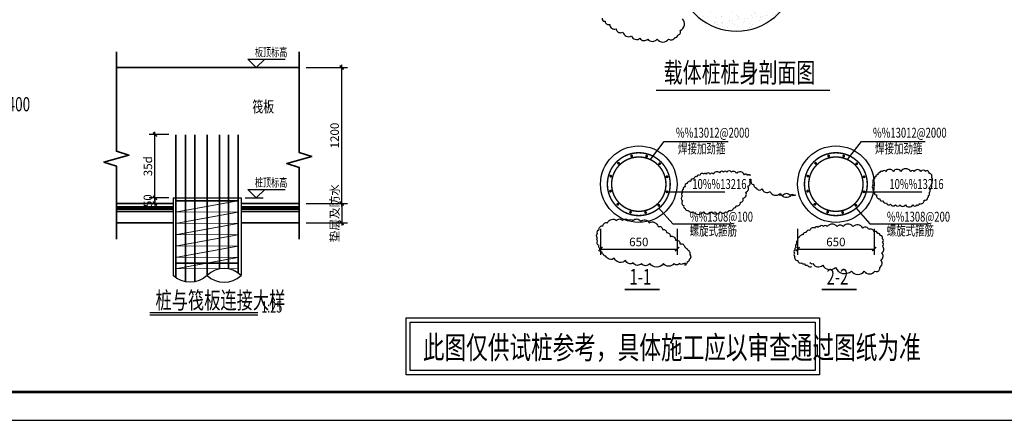
# Model space of a CAD drawing. Extents: x 34466 to 253968, y -49061 to 36939.
# Drawn here: x 181228 to 215980, y -5061 to 9079 of the extents above; entities that cross this region are included whole.
import ezdxf

# ---------------------------------------------------------------- set-up
doc = ezdxf.new("R2010")
doc.units = 0
doc.header["$LTSCALE"] = 1000
doc.header["$MEASUREMENT"] = 0
doc.linetypes.add('DASH', pattern=[0.35, 0.25, -0.1])
doc.layers.get('0').update_dxf_attribs({"linetype": 'CONTINUOUS'})
doc.layers.get('Defpoints').update_dxf_attribs({"linetype": 'CONTINUOUS'})
for name, color, linetype in [('888', 2, 'CONTINUOUS'), ('DIM_ELEV', 3, 'CONTINUOUS'), ('GJ', 1, 'CONTINUOUS'), ('HZ', 7, 'CONTINUOUS'), ('PUB_TEXT', 7, 'CONTINUOUS'), ('REIN', 1, 'CONTINUOUS'), ('TEXT', 7, 'CONTINUOUS'), ('THIN', 7, 'CONTINUOUS'), ('W', 7, 'CONTINUOUS'), ('桩基', 6, 'DASH'), ('联创图签', 7, 'CONTINUOUS'), ('说明', 7, 'CONTINUOUS')]:
    doc.layers.add(name, color=color, linetype=linetype)
for name, color, linetype, lineweight in [('DIM', 3, 'CONTINUOUS', 0), ('REIND', 1, 'CONTINUOUS', 0), ('砼墙', 3, 'CONTINUOUS', 35)]:
    doc.layers.add(name, color=color, linetype=linetype, lineweight=lineweight)
doc.styles.add('4', font='SIMHEI.TTF', dxfattribs={"width": 0.7})
doc.styles.add('TSSD_Dimension', font='tssdeng.shx', dxfattribs={"width": 0.7, "bigfont": 'hztxt.shx'})
doc.styles.add('TSSD_Rein', font='Tssdeng.shx', dxfattribs={"width": 0.7, "bigfont": 'hztxt.shx'})
doc.dimstyles.new('TSSD_100_100', dxfattribs={"dimtxt": 300, "dimasz": 100, "dimexe": 200, "dimexo": 250, "dimgap": 100, "dimtad": 1, "dimdec": 0, "dimzin": 0, "dimdsep": 46, "dimtxsty": 'TSSD_Dimension', "dimblk": 'ARCHTICK', "dimcen": 0, "dimclrt": 7, "dimadec": 0, "dimazin": 0, "dimtfac": 1, "dimtdec": 0, "dimtix": 1, "dimtmove": 2, "dimatfit": 3, "dimfxl": 1, "dimtolj": 1, "dimtzin": 0, "dimarcsym": 0})
doc.dimstyles.new('TSSD_25_100', dxfattribs={"dimtxt": 300, "dimasz": 100, "dimexe": 200, "dimexo": 250, "dimgap": 100, "dimtad": 1, "dimdec": 0, "dimlfac": 0.25, "dimzin": 0, "dimdsep": 46, "dimtxsty": 'TSSD_Dimension', "dimblk": 'ARCHTICK', "dimcen": 0, "dimdle": 100, "dimclrt": 7, "dimadec": 0, "dimazin": 0, "dimtfac": 1, "dimtdec": 0, "dimtix": 1, "dimtmove": 2, "dimatfit": 3, "dimfxl": 1, "dimtolj": 1, "dimtzin": 0, "dimarcsym": 0})

# ---------------------------------------------------------------- blocks, each defined once
blk = doc.blocks.new('_ArchTick')
at = {"color": 0, "linetype": 'ByBlock'}
blk.add_lwpolyline([(-0.71, -0.71, 0.5, 0.5, 0), (0.71, 0.71, 0.5, 0.5, 0)], format="xyseb", dxfattribs=at)
blk = doc.blocks.new('*D227')
at = {"layer": 'Defpoints', "color": 0}
for p in [(191093, 7389), (192594, 7389), (191093, 2589)]:
    blk.add_point(p, dxfattribs=at)
at = {"layer": 'DIM', "color": 0, "lineweight": -2}
for p, q in [((191343, 7389), (192794, 7389)), ((192594, 2489), (192594, 7489)), ((191343, 2589), (192794, 2589))]:
    blk.add_line(p, q, dxfattribs=at)
at = {"layer": 'DIM', "color": 0, "lineweight": -2, "xscale": 100, "yscale": 100, "zscale": 100}
for p, rotation in [((192594, 7389), 90), ((192594, 2589), 270)]:
    blk.add_blockref('_ArchTick', p, dxfattribs=dict(at, rotation=rotation))
at = {"layer": 'DIM', "color": 7, "insert": (192344, 4989), "char_height": 300, "attachment_point": 5, "rotation": 90, "style": 'TSSD_Dimension'}
blk.add_mtext('\\A1;1200', dxfattribs=at)
blk = doc.blocks.new('*D228')
at = {"layer": 'Defpoints', "color": 0}
for p in [(186643, 2789), (186002, 2589), (186643, 2589)]:
    blk.add_point(p, dxfattribs=at)
at = {"layer": 'DIM', "color": 0, "lineweight": -2}
for p, q in [((186393, 2789), (185802, 2789)), ((186002, 2789), (186002, 2889)), ((186002, 2789), (186002, 2589)), ((186393, 2589), (185802, 2589)), ((186002, 2589), (186002, 2489))]:
    blk.add_line(p, q, dxfattribs=at)
at = {"layer": 'DIM', "color": 0, "lineweight": -2, "xscale": 100, "yscale": 100, "zscale": 100}
for p, rotation in [((186002, 2789), 270), ((186002, 2589), 90)]:
    blk.add_blockref('_ArchTick', p, dxfattribs=dict(at, rotation=rotation))
at = {"layer": 'DIM', "color": 7, "insert": (185752, 2689), "char_height": 300, "attachment_point": 5, "rotation": 90, "style": 'TSSD_Dimension'}
blk.add_mtext('\\A1;50', dxfattribs=at)
blk = doc.blocks.new('*D229')
at = {"layer": 'Defpoints', "color": 0}
for p in [(186002, 5026), (186743, 5026), (186743, 2789)]:
    blk.add_point(p, dxfattribs=at)
at = {"layer": 'DIM', "color": 0, "lineweight": -2}
for p, q in [((186493, 5026), (185802, 5026)), ((186002, 2689), (186002, 5126)), ((186493, 2789), (185802, 2789))]:
    blk.add_line(p, q, dxfattribs=at)
at = {"layer": 'DIM', "color": 0, "lineweight": -2, "xscale": 100, "yscale": 100, "zscale": 100}
for p, rotation in [((186002, 5026), 90), ((186002, 2789), 270)]:
    blk.add_blockref('_ArchTick', p, dxfattribs=dict(at, rotation=rotation))
at = {"layer": 'DIM', "color": 7, "insert": (185752, 3907), "char_height": 300, "attachment_point": 5, "rotation": 90, "style": 'TSSD_Dimension'}
blk.add_mtext('\\A1;35d', dxfattribs=at)
blk = doc.blocks.new('*D230')
at = {"layer": 'Defpoints', "color": 0}
for p in [(191093, 2589), (191093, 1909), (192594, 1909)]:
    blk.add_point(p, dxfattribs=at)
at = {"layer": 'DIM', "color": 0, "lineweight": -2}
for p, q in [((191343, 2589), (192794, 2589)), ((192594, 2589), (192594, 2689)), ((192594, 2589), (192594, 1909)), ((191343, 1909), (192794, 1909)), ((192594, 1909), (192594, 1809))]:
    blk.add_line(p, q, dxfattribs=at)
at = {"layer": 'DIM', "color": 0, "lineweight": -2, "xscale": 100, "yscale": 100, "zscale": 100}
for p, rotation in [((192594, 2589), 270), ((192594, 1909), 90)]:
    blk.add_blockref('_ArchTick', p, dxfattribs=dict(at, rotation=rotation))
at = {"layer": 'DIM', "color": 7, "insert": (192344, 2249), "char_height": 300, "attachment_point": 5, "rotation": 90, "style": 'TSSD_Dimension'}
blk.add_mtext('\\A1;垫层及防水', dxfattribs=at)
blk = doc.blocks.new('*D439')
at = {"layer": 'Defpoints', "color": 0}
for p in [(201729, 1946), (204429, 1946), (204429, 983)]:
    blk.add_point(p, dxfattribs=at)
at = {"layer": 'DIM', "color": 0, "lineweight": -2}
for p, q in [((201729, 1696), (201729, 783)), ((204429, 1696), (204429, 783)), ((201729, 983), (204429, 983))]:
    blk.add_line(p, q, dxfattribs=at)
at = {"layer": 'DIM', "color": 0, "lineweight": -2, "xscale": 100, "yscale": 100, "zscale": 100, "rotation": 180}
blk.add_blockref('_ArchTick', (201729, 983), dxfattribs=at)
at = {"layer": 'DIM', "color": 0, "lineweight": -2, "xscale": 100, "yscale": 100, "zscale": 100}
blk.add_blockref('_ArchTick', (204429, 983), dxfattribs=at)
at = {"layer": 'DIM', "color": 7, "insert": (203079, 1233), "char_height": 300, "attachment_point": 5, "style": 'TSSD_Dimension'}
blk.add_mtext('\\A1;650', dxfattribs=at)
blk = doc.blocks.new('*D438')
at = {"layer": 'Defpoints', "color": 0}
for p in [(208685, 1946), (211384, 1946), (211384, 983)]:
    blk.add_point(p, dxfattribs=at)
at = {"layer": 'DIM', "color": 0, "lineweight": -2}
for p, q in [((208685, 1696), (208685, 783)), ((211384, 1696), (211384, 783)), ((208685, 983), (211384, 983))]:
    blk.add_line(p, q, dxfattribs=at)
at = {"layer": 'DIM', "color": 0, "lineweight": -2, "xscale": 100, "yscale": 100, "zscale": 100, "rotation": 180}
blk.add_blockref('_ArchTick', (208685, 983), dxfattribs=at)
at = {"layer": 'DIM', "color": 0, "lineweight": -2, "xscale": 100, "yscale": 100, "zscale": 100}
blk.add_blockref('_ArchTick', (211384, 983), dxfattribs=at)
at = {"layer": 'DIM', "color": 7, "insert": (210035, 1233), "char_height": 300, "attachment_point": 5, "style": 'TSSD_Dimension'}
blk.add_mtext('\\A1;650', dxfattribs=at)

msp = doc.modelspace()

# ---------------------------------------------------------------- hatches: boundary and pattern name
h = msp.add_hatch()
h.set_pattern_fill('AR-SAND', color=0, scale=197.40672, style=0)
h.set_pattern_definition([(37.5, (134720.47, -6506.8), (-12.4353, 380.368), [0, -300.0582, 0, -335.5914, 0, -320.7859]), (7.5, (134720.47, -6506.8), (349.3658, 557.1106), [0, -161.8735, 0, -270.4472, 0, -103.6385]), (327.5, (134477.66, -6506.8), (614.7525, 1.1171), [0, -98.7034, 0, -355.3321, 0, -463.9058]), (317.5, (134477.66, -6506.8), (593.4296, 173.259), [0, -49.3517, 0, -232.9399, 0, -266.4991])])
h.paths.add_polyline_path([(207173.8, 12737.8, -4.3588841), (205857.8, 12737.8, 6.1742372)])

# ---------------------------------------------------------------- linework, layer by layer
msp.add_line((185817.1, -1339), (189633.9, -1339))
for points, const_width in [([(203683.6, 6589.4), (209831, 6589.4)], 50), ([(185815.1, -1257.4), (189633.1, -1257.4)], 45)]:
    msp.add_lwpolyline(points, dxfattribs=dict(const_width=const_width))
at = {"color": 2, "linetype": 'DASH', "const_width": 30}
for points in [[(184640.1, 2430.1), (186642.9, 2430.1)], [(189042.9, 2430.1), (191093.2, 2430.1)]]:
    msp.add_lwpolyline(points, dxfattribs=at)
at = {"color": 0}
msp.add_arc((206524.8, 10761.1), 2086.2, 108.64642, 71.35358, dxfattribs=at)
at = {"layer": '888'}
msp.add_line((186642.9, 2789.1), (189042.9, 2789.1), dxfattribs=at)
for points in [[(201783.9, 9132.6, 0.5205671), (201893, 9023.6, 0.5205671), (202056.8, 8914.5, 0.5205671), (202275.1, 8751, 0.5205671), (202520.7, 8641.9, 0.5205671), (202820.9, 8505.6, 0.5205671), (203121.1, 8423.9, 0.5205671), (203394, 8396.6, 0.5205671), (203721.5, 8396.6, 0.5205671), (204130.9, 8396.6, 0.5205671), (204349.2, 8451.1, 0.5205671), (204458.3, 8532.9, 0.5205671), (204540.2, 8696.5, 0.5205671), (204622.1, 9105.4, 0.5205671)], [(207022.1, 3584, 0.5205671), (206998.3, 3584, 0.5205671), (206927, 3584, 0.5205671), (206808.1, 3607.8, 0.5205671), (206522.8, 3655.3, 0.5205671), (206356.3, 3702.8, 0.5205671), (206189.9, 3702.8, 0.5205671), (206071, 3702.8, 0.5205671), (205928.3, 3679, 0.5205671), (205714.3, 3631.5, 0.5205671), (205595.5, 3631.5, 0.5205671), (205452.8, 3631.5, 0.5205671), (205381.5, 3631.5, 0.5205671), (205238.8, 3584, 0.5205671), (205119.9, 3536.5, 0.5205671), (205024.8, 3465.3, 0.5205671), (204905.9, 3370.3, 0.5205671), (204834.6, 3346.5, 0.5205671), (204787, 3299, 0.5205671), (204715.7, 3180.3, 0.5205671), (204644.4, 3085.2, 0.5205671), (204620.6, 2990.2, 0.5205671), (204620.6, 2847.7, 0.5205671), (204620.6, 2681.5, 0.5205671), (204668.1, 2515.2, 0.5205671), (204715.7, 2420.2, 0.5205671), (204834.6, 2349, 0.5205671), (205001, 2301.5, 0.5205671), (205357.7, 2301.5, 0.5205671), (205643, 2301.5, 0.5205671), (205952.1, 2301.5, 0.5205671), (206142.3, 2301.5, 0.5205671), (206261.2, 2349, 0.5205671), (206427.7, 2444, 0.5205671), (206522.8, 2515.2, 0.5205671), (206665.4, 2634, 0.5205671), (206760.6, 2776.5, 0.5205671), (206855.7, 2990.2, 0.5205671), (206927, 3204, 0.5205671), (206998.3, 3370.3, 0.5205671), (206998.3, 3417.8, 0.5205671), (206998.3, 3441.5, 0.5205671), (206998.3, 3465.3, 0.5205671), (207045.9, 3441.5, 0.5205671), (207141, 3251.5, 0.5205671), (207212.3, 3156.5, 0.5205671), (207259.9, 3109, 0.5205671), (207426.3, 3109, 0.5205671), (207711.7, 3014, 0.5205671), (208068.3, 2942.7, 0.5205671), (208472.5, 2895.2, 0.5205671), (208543.9, 2895.2, 0.5205671), (208591.4, 2895.2, 0.5205671), (208615.2, 2895.2, 0.5205671), (208591.4, 2871.5, 0.5205671), (208567.7, 2871.5, 0.5205671), (208425, 2871.5, 0.5205671), (208163.4, 2871.5, 0.5205671), (208068.3, 2871.5, 0.5205671), (208020.8, 2895.2, 0.5205671), (207997, 2895.2)], [(213299.4, 3726.5, 0.5205671), (213204.3, 3726.5, 0.5205671), (213037.8, 3726.5, 0.5205671), (212800, 3726.5, 0.5205671), (212681.2, 3726.5, 0.5205671), (212324.5, 3726.5, 0.5205671), (212062.9, 3726.5, 0.5205671), (211801.4, 3726.5, 0.5205671), (211682.5, 3726.5, 0.5205671), (211635, 3726.5, 0.5205671), (211635, 3726.5, 0.5205671), (211587.4, 3679, 0.5205671), (211516.1, 3607.8, 0.5205671), (211444.7, 3536.5, 0.5205671), (211397.2, 3465.3, 0.5205671), (211349.6, 3417.8, 0.5205671), (211349.6, 3394, 0.5205671), (211349.6, 3322.8, 0.5205671), (211349.6, 3251.5, 0.5205671), (211349.6, 3109, 0.5205671), (211349.6, 3061.5, 0.5205671), (211373.4, 3037.7, 0.5205671), (211373.4, 3014, 0.5205671), (211397.2, 2966.5, 0.5205671), (211468.5, 2895.2, 0.5205671), (211587.4, 2752.7, 0.5205671), (211706.3, 2681.5, 0.5205671), (211825.2, 2610.2, 0.5205671), (211967.8, 2562.7, 0.5205671), (212134.3, 2539, 0.5205671), (212300.7, 2539, 0.5205671), (212490.9, 2539, 0.5205671), (212752.5, 2539, 0.5205671), (212895.2, 2539, 0.5205671), (212918.9, 2539, 0.5205671), (212990.3, 2586.5, 0.5205671), (213156.7, 2705.2, 0.5205671), (213275.6, 2800.2, 0.5205671), (213299.4, 2871.5, 0.5205671), (213323.2, 2966.5, 0.5205671), (213346.9, 3085.2, 0.5205671), (213394.5, 3251.5, 0.5205671), (213418.3, 3370.3, 0.5205671), (213418.3, 3489, 0.5205671), (213418.3, 3512.8, 0.5205671), (213418.3, 3560.3, 0.5205671), (213418.3, 3584, 0.5205671), (213370.7, 3631.5, 0.5205671), (213323.2, 3655.3, 0.5205671), (213299.4, 3702.8, 0.5205671), (213275.6, 3726.5)], [(204719, 497.7, -0.5205671), (204692.3, 471.1, -0.5205671), (204639, 471.1, -0.5205671), (204505.7, 471.1, -0.5205671), (204319.1, 471.1, -0.5205671), (203945.9, 471.1, -0.5205671), (203466.1, 471.1, -0.5205671), (203172.8, 471.1, -0.5205671), (202879.6, 497.7, -0.5205671), (202613, 577.6, -0.5205671), (202213.1, 657.5, -0.5205671), (201919.9, 737.4, -0.5205671), (201839.9, 790.7, -0.5205671), (201786.6, 870.5, -0.5205671), (201706.6, 1003.7, -0.5205671), (201680, 1110.2, -0.5205671), (201626.7, 1270, -0.5205671), (201626.7, 1376.5, -0.5205671), (201626.7, 1536.2, -0.5205671), (201680, 1669.4, -0.5205671), (201813.3, 1802.5, -0.5205671), (201973.2, 1909, -0.5205671), (202293.1, 1988.9, -0.5205671), (202506.4, 1988.9, -0.5205671), (202719.6, 1988.9, -0.5205671), (202879.6, 1988.9, -0.5205671), (203146.2, 1962.3, -0.5205671), (203439.4, 1909, -0.5205671), (203759.3, 1775.9, -0.5205671), (203919.3, 1669.4, -0.5205671), (204052.5, 1562.9, -0.5205671), (204185.8, 1429.7, -0.5205671), (204372.4, 1296.6, -0.5205671), (204532.4, 1163.4, -0.5205671), (204692.3, 1056.9, -0.5205671), (204745.7, 1003.7, -0.5205671), (204799, 950.4, -0.5205671), (204852.3, 897.2, -0.5205671), (204878.9, 843.9, -0.5205671), (204878.9, 817.3, -0.5205671), (204878.9, 764, -0.5205671), (204905.6, 737.4, -0.5205671), (204905.6, 684.1, -0.5205671), (204852.3, 630.9, -0.5205671), (204772.3, 524.4, -0.5205671), (204745.7, 444.5, -0.5205671), (204719, 417.9, -0.5205671), (204692.3, 417.9)], [(209117.6, 524.4, 0.5205671), (209224.2, 471.1, 0.5205671), (209570.8, 417.9, 0.5205671), (210024, 338, 0.5205671), (210583.8, 204.8, 0.5205671), (211037, 204.8, 0.5205671), (211410.2, 204.8, 0.5205671), (211570.1, 258.1, 0.5205671), (211570.1, 338, 0.5205671), (211623.5, 604.3, 0.5205671), (211650.1, 843.9, 0.5205671), (211676.8, 1083.6, 0.5205671), (211676.8, 1216.7, 0.5205671), (211676.8, 1349.8, 0.5205671), (211596.8, 1456.4, 0.5205671), (211516.8, 1536.2, 0.5205671), (211383.5, 1589.5, 0.5205671), (211196.9, 1669.4, 0.5205671), (210983.7, 1722.6, 0.5205671), (210637.1, 1775.9, 0.5205671), (210290.5, 1775.9, 0.5205671), (210077.3, 1775.9, 0.5205671), (209730.7, 1775.9, 0.5205671), (209597.4, 1775.9, 0.5205671), (209464.1, 1775.9, 0.5205671), (209410.8, 1749.3, 0.5205671), (209277.5, 1722.6, 0.5205671), (209117.6, 1642.8, 0.5205671), (208984.3, 1562.9, 0.5205671), (208877.7, 1483, 0.5205671), (208797.7, 1456.4, 0.5205671), (208744.4, 1403.1, 0.5205671), (208691.1, 1296.6, 0.5205671), (208664.4, 1190.1, 0.5205671), (208637.7, 1030.3, 0.5205671), (208584.4, 950.4, 0.5205671), (208584.4, 843.9, 0.5205671), (208584.4, 737.4, 0.5205671), (208691.1, 577.6, 0.5205671), (208824.3, 497.7, 0.5205671), (208931, 471.1, 0.5205671), (209037.6, 417.9, 0.5205671), (209117.6, 364.6, 0.5205671), (209170.9, 364.6)]]:
    msp.add_lwpolyline(points, format="xyb", dxfattribs=at)
at = {"layer": 'DIM_ELEV'}
for p, q in [((189278.2, 7689.1), (190598.2, 7689.1)), ((189578.2, 7389.1), (189278.2, 7689.1)), ((189578.2, 7389.1), (189878.2, 7689.1)), ((189179.9, 2789.1), (189820.4, 2789.1)), ((189278.2, 3089.1), (190598.2, 3089.1)), ((189578.2, 2789.1), (189278.2, 3089.1)), ((189578.2, 2789.1), (189878.2, 3089.1))]:
    msp.add_line(p, q, dxfattribs=at)
at = {"layer": 'GJ', "color": 1, "const_width": 60}
for points in [[(186742.9, 5025.8), (186742.9, -27)], [(187084, 5025.8), (187084, -170.4)], [(187404.7, 5025.8), (187404.7, -169.8)], [(187842.9, 5025.8), (187842.9, 55)], [(188281.2, 5025.8), (188281.2, 279.8)], [(188601.8, 5025.8), (188601.8, 280.4)], [(188942.9, 5025.8), (188942.9, 137)]]:
    msp.add_lwpolyline(points, dxfattribs=at)
at = {"layer": 'GJ', "color": 4, "const_width": 60}
for points in [[(186742.9, 2689.1), (188942.9, 2689.1)], [(186742.9, 489.1), (188942.9, 489.1)]]:
    msp.add_lwpolyline(points, dxfattribs=at)
at = {"layer": 'GJ', "linetype": 'DASH', "const_width": 30}
for points in [[(186742.9, 2289.1), (188942.9, 2689.1)], [(186742.9, 1889.1), (188942.9, 2289.1)], [(186742.9, 1489.1), (188942.9, 1889.1)], [(186742.9, 1089.1), (188942.9, 1489.1)], [(186742.9, 689.1), (188942.9, 1089.1)], [(186742.9, 289.1), (188942.9, 689.1)]]:
    msp.add_lwpolyline(points, dxfattribs=at)
at = {"layer": 'GJ', "const_width": 30}
for points in [[(186742.9, 2289.1), (188942.9, 2289.1)], [(186742.9, 1889.1), (188942.9, 1889.1)], [(186742.9, 1489.1), (188942.9, 1489.1)], [(186742.9, 1089.1), (188942.9, 1089.1)], [(186742.9, 689.1), (188942.9, 689.1)], [(186742.9, 289.1), (188942.9, 289.1)]]:
    msp.add_lwpolyline(points, dxfattribs=at)
at = {"layer": 'HZ'}
for p, q in [((203490.3, 4139.8), (203978.8, 4783.7)), ((203978.8, 4783.7), (206229.4, 4783.7)), ((210446.1, 4139.8), (210934.6, 4783.7)), ((210934.6, 4783.7), (213185.3, 4783.7)), ((204071.3, 3003.1), (206111.8, 3003.1)), ((211027.1, 3003.1), (213067.7, 3003.1)), ((203779.9, 2439.2), (204281.3, 1873.6)), ((210735.8, 2439.2), (211237.1, 1873.6)), ((204281.3, 1873.6), (206348.9, 1873.6)), ((211237.1, 1873.6), (213304.8, 1873.6))]:
    msp.add_line(p, q, dxfattribs=at)
for centre in [(203078.5, 3273.7), (210034.4, 3273.7)]:
    msp.add_circle(centre, 1350, dxfattribs=at)
at = {"layer": 'REIN', "const_width": 50}
for points in [[(201969.5, 3273.7, 1), (204187.5, 3273.7, 1)], [(202119.5, 3273.7, 1), (204037.5, 3273.7, 1)], [(208925.4, 3273.7, 1), (211143.4, 3273.7, 1)], [(209075.4, 3273.7, 1), (210993.4, 3273.7, 1)]]:
    msp.add_lwpolyline(points, format="xyb", close=True, dxfattribs=at)
at = {"layer": 'REIND'}
for points in [[(202850.4, 4271.1, 50, 50, 1), (202800.4, 4271.1, 50, 50, 1)], [(203380.8, 4264.7, 50, 50, 1), (203330.8, 4264.7, 50, 50, 1)], [(209806.2, 4271.1, 50, 50, 1), (209756.2, 4271.1, 50, 50, 1)], [(210336.6, 4264.7, 50, 50, 1), (210286.6, 4264.7, 50, 50, 1)], [(202387.2, 4012.5, 50, 50, 1), (202337.2, 4012.5, 50, 50, 1)], [(203837.5, 3994.9, 50, 50, 1), (203787.5, 3994.9, 50, 50, 1)], [(209343.1, 4012.5, 50, 50, 1), (209293.1, 4012.5, 50, 50, 1)], [(210793.3, 3994.9, 50, 50, 1), (210743.3, 3994.9, 50, 50, 1)], [(202114.4, 3557.6, 50, 50, 1), (202064.4, 3557.6, 50, 50, 1)], [(204099.2, 3533.5, 50, 50, 1), (204049.2, 3533.5, 50, 50, 1)], [(209070.3, 3557.6, 50, 50, 1), (209020.3, 3557.6, 50, 50, 1)], [(211055, 3533.5, 50, 50, 1), (211005, 3533.5, 50, 50, 1)], [(202104.5, 3027.2, 50, 50, 1), (202054.5, 3027.2, 50, 50, 1)], [(204096.3, 3003.1, 50, 50, 1), (204046.3, 3003.1, 50, 50, 1)], [(209060.3, 3027.2, 50, 50, 1), (209010.3, 3027.2, 50, 50, 1)], [(211052.1, 3003.1, 50, 50, 1), (211002.1, 3003.1, 50, 50, 1)], [(202360, 2562.4, 50, 50, 1), (202310, 2562.4, 50, 50, 1)], [(203809.9, 2525.5, 50, 50, 1), (203759.9, 2525.5, 50, 50, 1)], [(209315.9, 2562.4, 50, 50, 1), (209265.9, 2562.4, 50, 50, 1)], [(210765.8, 2525.5, 50, 50, 1), (210715.8, 2525.5, 50, 50, 1)], [(202813.1, 2286.6, 50, 50, 1), (202763.1, 2286.6, 50, 50, 1)], [(203343.4, 2273.1, 50, 50, 1), (203293.4, 2273.1, 50, 50, 1)], [(209769, 2286.6, 50, 50, 1), (209719, 2286.6, 50, 50, 1)], [(210299.2, 2273.1, 50, 50, 1), (210249.2, 2273.1, 50, 50, 1)]]:
    msp.add_lwpolyline(points, format="xyseb", close=True, dxfattribs=at)
at = {"layer": 'THIN', "linetype": 'Continuous', "const_width": 50}
for points in [[(202581.6, -444), (203811.1, -444)], [(209537.5, -444), (210767, -444)]]:
    msp.add_lwpolyline(points, dxfattribs=at)
at = {"layer": '桩基', "linetype": 'ByBlock'}
for p, q in [((186642.9, 2789.1), (189042.9, 2789.1)), ((186642.9, 2789.1), (186642.9, 55)), ((189042.9, 2789.1), (189042.9, 55))]:
    msp.add_line(p, q, dxfattribs=at)
msp.add_lwpolyline([(187842.9, 55, 0.4), (189042.9, 55, 0.4), (187842.9, 55, -0.4), (186642.9, 55, -0.4)], format="xyb", dxfattribs=at)
at = {"layer": '砼墙'}
for p, q in [((184640.1, 7389.1), (191093.2, 7389.1)), ((184640.1, 2589.1), (186642.9, 2589.1)), ((184640.1, 2469.1), (186642.9, 2469.1)), ((189042.9, 2589.1), (191093.2, 2589.1)), ((189042.9, 2469.1), (191093.2, 2469.1)), ((184640.1, 2389.1), (186642.9, 2389.1)), ((184640.1, 2309.1), (186642.9, 2309.1)), ((189042.9, 2389.1), (191093.2, 2389.1)), ((189042.9, 2309.1), (191093.2, 2309.1)), ((184640.1, 1909.1), (186642.9, 1909.1)), ((189042.9, 1909.1), (191093.2, 1909.1))]:
    msp.add_line(p, q, dxfattribs=at)
for points in [[(184640.1, 1334.6), (184640.1, 3914.5), (184200.1, 4054.5), (185080.1, 4294.5), (184640.1, 4434.5), (184640.1, 7949.1)], [(191093.2, 1334.6), (191093.2, 3867.6), (190653.2, 4007.6), (191533.2, 4247.6), (191093.2, 4387.6), (191093.2, 7949.1)]]:
    msp.add_lwpolyline(points, dxfattribs=at)
at = {"layer": '联创图签'}
msp.add_lwpolyline([(153968.1, -5060.8), (223968.1, -5060.8), (223968.1, 36939.2), (153968.1, 36939.2)], close=True, dxfattribs=at)
at = {"layer": '联创图签', "const_width": 100}
msp.add_lwpolyline([(156468.1, -4060.8), (222968.1, -4060.8), (222968.1, 35939.2), (156468.1, 35939.2)], close=True, dxfattribs=at)
at = {"layer": '说明', "color": 3, "linetype": 'ByBlock'}
for points in [[(194863.2, -1443.9), (209455.8, -1443.9), (209455.8, -3456.1), (194863.2, -3456.1)], [(195013.2, -1593.9), (209305.8, -1593.9), (209305.8, -3306.1), (195013.2, -3306.1)]]:
    msp.add_lwpolyline(points, close=True, dxfattribs=at)

# ---------------------------------------------------------------- texts
at = {"color": 7, "style": '4', "width": 0.7}
msp.add_text('载体桩桩身剖面图', height=700, dxfattribs=at).set_placement((203961.1, 6862.6))
at = {"style": 'TSSD_Rein', "width": 0.7}
for s, p in [('1-1', (202750.9, -270)), ('2-2', (209706.8, -270))]:
    msp.add_text(s, height=550, dxfattribs=at).set_placement(p)
at = {"layer": 'PUB_TEXT', "style": 'TSSD_Rein', "width": 0.7}
msp.add_text('1:25', height=400, dxfattribs=at).set_placement((189753.2, -1257.7))
at = {"layer": 'TEXT', "style": 'TSSD_Rein', "width": 0.7}
for s, height, p in [('板顶标高 ', 300, (189528.9, 7783.6)), ('混凝土：垫层：C15  筏板：C30 P6  工程桩(试桩)：C35 钢筋：%%130-HPB300  %%132-HRB400', 500, (161076.3, 5845.4)), ('筏板', 400, (189441.6, 5809.6)), ('桩顶标高 ', 300, (189528.9, 3183.6)), ('桩与筏板连接大样', 600, (186019.8, -1123.6))]:
    msp.add_text(s, height=height, dxfattribs=at).set_placement(p)
at = {"layer": 'TEXT', "color": 7, "style": 'TSSD_Rein', "width": 0.7}
msp.add_text('此图仅供试桩参考，具体施工应以审查通过图纸为准', height=800, dxfattribs=at).set_placement((195457.2, -2889.9))
at = {"layer": 'W', "style": 'TSSD_Rein', "width": 0.7}
for s, p in [('%%13012@2000', (204387.1, 4915.2)), ('%%13012@2000', (211343, 4915.2)), ('焊接加劲箍', (204461.5, 4358.7)), ('焊接加劲箍', (211417.4, 4358.7)), ('10%%13216', (204966.6, 3103.9)), ('10%%13216', (211922.5, 3103.9)), ('%%1308@100', (204879.5, 1951.1)), ('%%1308@200', (211835.4, 1951.1)), ('螺旋式箍筋', (204872.5, 1460.5)), ('螺旋式箍筋', (211828.4, 1460.5))]:
    msp.add_text(s, height=350, dxfattribs=at).set_placement(p)

# ---------------------------------------------------------------- dimensions: what is measured, and where the dimension line sits
at = {"layer": 'DIM'}
for base, p1, p2, picture, middle in [((192593.6, 7389.1), (191093.2, 2589.1), (191093.2, 7389.1), '*D227', (192343.6, 4989.1)), ((186002, 2589.1), (186642.9, 2789.1), (186642.9, 2589.1), '*D228', (185752, 2689.1))]:
    dim = msp.add_linear_dim(base=base, p1=p1, p2=p2, angle=90, dimstyle='TSSD_25_100', dxfattribs=at)
    dim.commit()
    dim.dimension.update_dxf_attribs({"geometry": picture, "text_midpoint": middle})
for base, p1, p2, text, picture, middle in [((186002, 5025.8), (186742.9, 2789.1), (186742.9, 5025.8), '35d', '*D229', (185752, 3907.5)), ((192593.6, 1909.1), (191093.2, 2589.1), (191093.2, 1909.1), '垫层及防水', '*D230', (192343.6, 2249.1))]:
    dim = msp.add_linear_dim(base=base, p1=p1, p2=p2, angle=90, text=text, dimstyle='TSSD_25_100', dxfattribs=at)
    dim.commit()
    dim.dimension.update_dxf_attribs({"geometry": picture, "text_midpoint": middle})
for base, p1, p2, picture, middle in [((204428.5, 983.3), (201728.9, 1946.4), (204428.5, 1946.4), '*D439', (203078.7, 1233.3)), ((211384.4, 983.3), (208684.8, 1946.4), (211384.4, 1946.4), '*D438', (210034.6, 1233.3))]:
    dim = msp.add_linear_dim(base=base, p1=p1, p2=p2, text='650', dimstyle='TSSD_100_100', dxfattribs=at)
    dim.commit()
    dim.dimension.update_dxf_attribs({"geometry": picture, "text_midpoint": middle})

doc.saveas('drawing.dxf')
